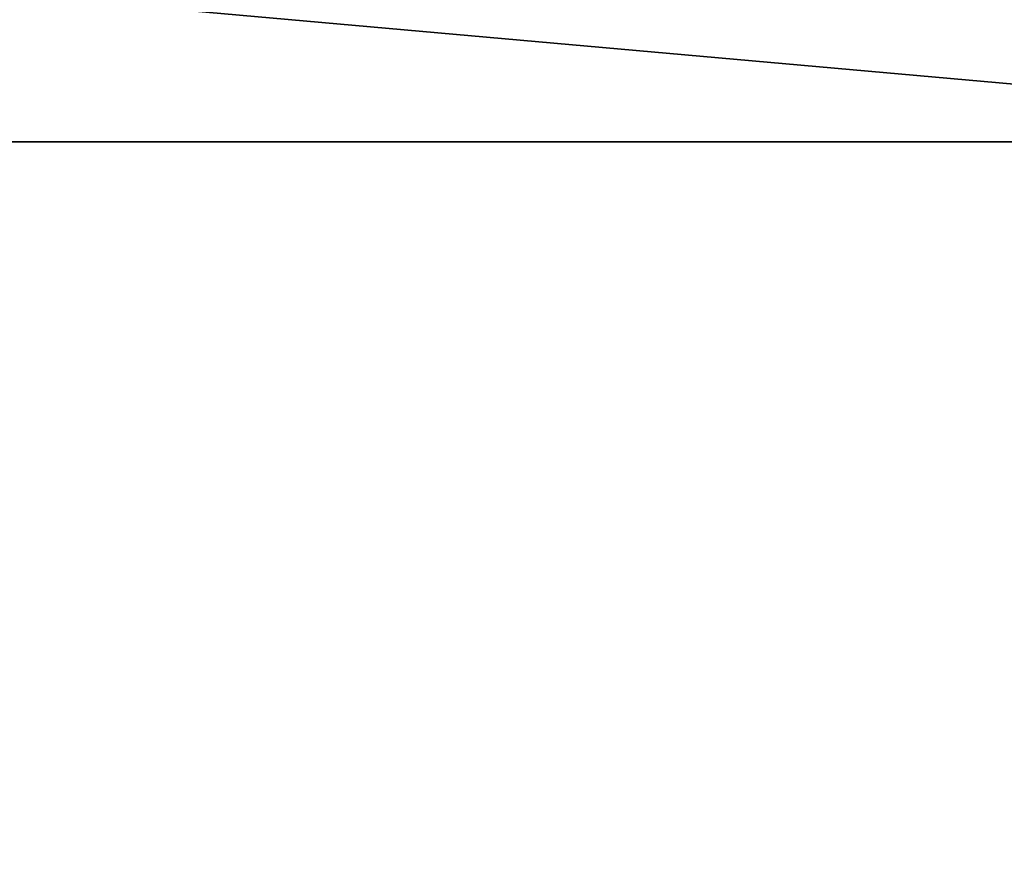
# Model space of a CAD drawing. Units: millimetres. Extents: x -243 to 284, y 0 to 69.
# Drawn here: x 240 to 242, y 65 to 67 of the extents above; entities that cross this region are included whole.
import ezdxf

# ---------------------------------------------------------------- set-up
doc = ezdxf.new("R2010")
doc.units = ezdxf.units.MM
doc.header["$LTSCALE"] = 65.185185
doc.layers.add('467', color=7, linetype='CONTINUOUS')
doc.layers.add('473', color=7, linetype='CONTINUOUS')

msp = doc.modelspace()

# ---------------------------------------------------------------- linework, layer by layer
at = {"layer": '467', "linetype": 'Continuous'}
for points in [[(228.9535, 20.9026, 19.3334), (243, 20.9026, 23.8974), (229.188, 66.6275, 19.0105), (228.9535, 20.9026, 19.3334)], [(243, 48.7, 23.6548), (243, 66.6275, 23.4983), (229.188, 66.6275, 19.0105), (243, 48.7, 23.6548)], [(240.1146, 47.5128, 23.4886), (243, 48.7, 23.6548), (229.188, 66.6275, 19.0105), (240.1146, 47.5128, 23.4886)], [(238.9001, 44.6227, 23.3329), (240.1146, 47.5128, 23.4886), (229.188, 66.6275, 19.0105), (238.9001, 44.6227, 23.3329)], [(243, 20.9026, 23.8974), (238.9001, 44.6227, 23.3329), (229.188, 66.6275, 19.0105), (243, 20.9026, 23.8974)], [(243, 66.6275, -23.4983), (237.1567, 57.0124, -22.8468), (229.188, 66.6275, -19.0105), (243, 66.6275, -23.4983)], [(237.6195, 57.3463, -22.9572), (237.1567, 57.0124, -22.8468), (243, 66.6275, -23.4983), (237.6195, 57.3463, -22.9572)], [(238.1777, 57.4837, -23.0797), (237.6195, 57.3463, -22.9572), (243, 66.6275, -23.4983), (238.1777, 57.4837, -23.0797)], [(240.5782, 57.5707, -23.4527), (238.1777, 57.4837, -23.0797), (243, 66.6275, -23.4983), (240.5782, 57.5707, -23.4527)], [(243, 57.6, -23.5771), (240.5782, 57.5707, -23.4527), (243, 66.6275, -23.4983), (243, 57.6, -23.5771)]]:
    msp.add_3dface(points, dxfattribs=at)
at = {"layer": '473', "linetype": 'Continuous'}
for points in [[(229.188, 66.6275, 19.0105), (243, 66.6275, 23.4983), (231.4612, 67.6561, 19.9858), (229.188, 66.6275, 19.0105)], [(243, 66.6275, -23.4983), (229.188, 66.6275, -19.0105), (243, 67.6561, -23.0777), (243, 66.6275, -23.4983)], [(243, 67.6561, -23.0777), (229.188, 66.6275, -19.0105), (231.4612, 67.6561, -19.9858), (243, 67.6561, -23.0777)], [(243, 66.6275, 23.4983), (243, 67.6561, 23.0777), (231.4612, 67.6561, 19.9858), (243, 66.6275, 23.4983)]]:
    msp.add_3dface(points, dxfattribs=at)

doc.saveas('drawing.dxf')
